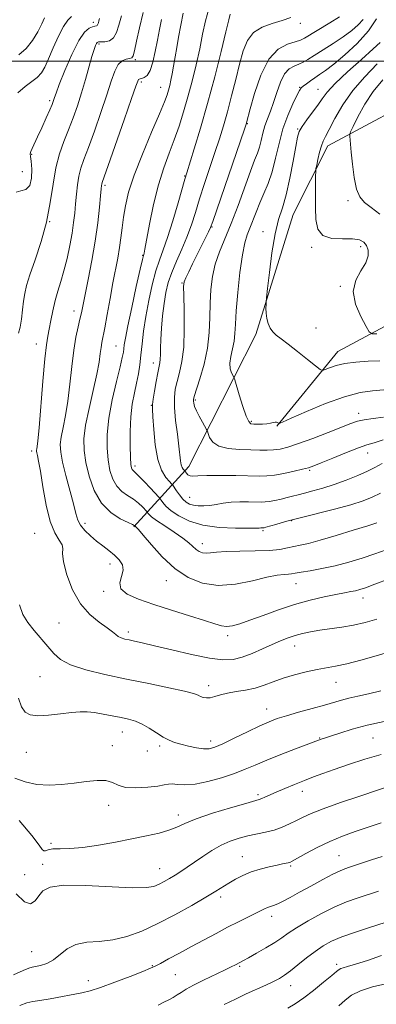
# Model space of a CAD drawing. Extents: x 2057300 to 2060200, y 307300 to 310200.
# Drawn here: x 2059093 to 2059219, y 309169 to 309515 of the extents above; entities that cross this region are included whole.
import ezdxf

# ---------------------------------------------------------------- set-up
doc = ezdxf.new("R2010")
doc.units = 0
doc.header["$MEASUREMENT"] = 0
for name, color, linetype, lineweight in [('BREAKLINE DTM HARD', 7, 'Continuous', 0), ('CONTOUR INDEX', 41, 'Continuous', 13), ('CONTOUR INTERMEDIATE', 44, 'Continuous', 0), ('GRID LINE', 7, 'Continuous', 0), ('SPOT ELEVATION DTM', 2, 'Continuous', 13)]:
    doc.layers.add(name, color=color, linetype=linetype, lineweight=lineweight)

msp = doc.modelspace()

# ---------------------------------------------------------------- linework, layer by layer
at = {"layer": 'BREAKLINE DTM HARD'}
for points in [[(2059133.6, 309336.31, 1175.86), (2059152.9, 309357.57, 1184.64), (2059176.47, 309403.88, 1189.62), (2059189.58, 309446.06, 1190.99), (2059201.78, 309470.26, 1192.54), (2059239.89, 309490.61, 1199.81)], [(2059291.52, 309432.32, 1194.34), (2059257.22, 309425.34, 1193.54), (2059230, 309411.22, 1193.46), (2059205.29, 309397.93, 1190.74), (2059183.88, 309371.67, 1187.9)]]:
    msp.add_polyline3d(points, dxfattribs=at)
at = {"layer": 'CONTOUR INDEX', "flags": 128}
for points, elevation in [([(2059129.154, 309515.871), (2059128.289, 309512.636), (2059127.462, 309509.977), (2059126.403, 309508.101), (2059124.946, 309507.122), (2059123.354, 309506.786), (2059121.998, 309506.749), (2059121.147, 309506.708), (2059120.68, 309506.536), (2059120.375, 309506.152), (2059120.033, 309505.425), (2059119.542, 309504.04), (2059118.811, 309501.637), (2059116.521, 309493.555), (2059115.127, 309488.838), (2059113.68, 309484.311), (2059112.179, 309480.009), (2059110.608, 309475.865), (2059108.977, 309471.768), (2059107.424, 309467.419), (2059106.117, 309462.477), (2059105.13, 309456.701), (2059104.172, 309450.263), (2059102.855, 309443.435), (2059100.945, 309436.548), (2059098.81, 309430.164), (2059096.966, 309424.904), (2059095.799, 309421.15), (2059095.166, 309418.339), (2059094.791, 309415.671), (2059094.438, 309412.568), (2059094.029, 309409.327), (2059093.528, 309406.469), (2059092.919, 309404.359)], 1170), ([(2059167.426, 309516.431), (2059166.96, 309514.43), (2059165.969, 309510.271), (2059164.253, 309503.306), (2059161.999, 309494.478), (2059159.494, 309485.125), (2059157.017, 309476.459), (2059154.827, 309469.187), (2059152.199, 309460.762), (2059151.509, 309458.477), (2059149.117, 309450.127), (2059147.276, 309443.851), (2059145.445, 309437.997), (2059143.904, 309433.632), (2059142.584, 309430.097), (2059141.325, 309426.297), (2059140.022, 309421.431), (2059138.773, 309415.864), (2059137.728, 309410.255), (2059136.99, 309405.147), (2059136.478, 309400.632), (2059136.065, 309396.687), (2059135.637, 309393.245), (2059135.134, 309390.069), (2059134.51, 309386.876), (2059133.755, 309383.406), (2059133.009, 309379.48), (2059132.451, 309374.943), (2059132.208, 309369.807), (2059132.209, 309364.772), (2059132.335, 309360.706), (2059132.488, 309358.237), (2059132.67, 309357.035), (2059132.905, 309356.525), (2059133.256, 309356.169), (2059133.94, 309355.562), (2059135.212, 309354.33), (2059137.186, 309352.277), (2059139.397, 309349.911), (2059142.284, 309346.78), (2059142.774, 309346.204), (2059143.132, 309345.696), (2059143.744, 309344.851), (2059144.854, 309343.617), (2059146.674, 309342.034), (2059149.392, 309340.191), (2059153.102, 309338.385), (2059157.876, 309336.964), (2059163.584, 309336.178), (2059169.291, 309335.889), (2059173.861, 309335.858), (2059176.476, 309335.886), (2059177.589, 309335.922), (2059178.251, 309335.966), (2059179.057, 309335.965), (2059179.191, 309335.981), (2059179.422, 309336.03), (2059180.013, 309336.191), (2059183.479, 309337.219), (2059186.85, 309338.178), (2059191.57, 309339.434), (2059204.086, 309342.577), (2059209.884, 309344.115), (2059214.201, 309345.447), (2059217.442, 309346.728), (2059220.312, 309348.187)], 1180), ([(2059220.152, 309506.561), (2059217.74, 309504.253), (2059213.596, 309500.581), (2059208.679, 309496.193), (2059204.327, 309492.112), (2059201.517, 309489.085), (2059199.78, 309486.77), (2059198.288, 309484.55), (2059196.427, 309481.983), (2059194.436, 309479.325), (2059192.77, 309477.008), (2059191.744, 309475.224), (2059191.118, 309473.21), (2059190.512, 309469.962), (2059189.628, 309464.857), (2059188.485, 309458.792), (2059187.185, 309453.043), (2059185.825, 309448.47), (2059184.48, 309444.277), (2059183.22, 309439.251), (2059182.113, 309432.661), (2059181.217, 309425.699), (2059180.586, 309420.036), (2059180.247, 309416.861), (2059180.114, 309415.431), (2059180.072, 309414.52), (2059180.042, 309413.157), (2059180.085, 309411.384), (2059180.297, 309409.495), (2059180.756, 309407.741), (2059181.466, 309406.184), (2059182.411, 309404.844), (2059183.625, 309403.67), (2059185.33, 309402.35), (2059187.797, 309400.504), (2059191.112, 309397.935), (2059194.616, 309395.161), (2059197.467, 309392.883), (2059199.089, 309391.638), (2059199.967, 309391.305), (2059200.854, 309391.596), (2059202.381, 309392.239), (2059204.692, 309393.018), (2059207.809, 309393.731), (2059211.676, 309394.22), (2059215.928, 309394.513), (2059220.123, 309394.685)], 1190), ([(2059093.293, 309308.933), (2059094.555, 309305.549), (2059096.259, 309302.748), (2059098.491, 309299.892), (2059103.316, 309294.289), (2059105.361, 309291.883), (2059107.741, 309289.767), (2059111.3, 309287.873), (2059116.638, 309286.135), (2059123.401, 309284.492), (2059130.995, 309282.887), (2059138.768, 309281.294), (2059145.852, 309279.824), (2059151.323, 309278.619), (2059154.562, 309277.776), (2059156.169, 309277.211), (2059157.049, 309276.793), (2059157.959, 309276.436), (2059159.072, 309276.225), (2059160.41, 309276.292), (2059162.015, 309276.71), (2059163.994, 309277.337), (2059166.47, 309277.977), (2059169.495, 309278.495), (2059172.841, 309279.013), (2059176.208, 309279.713), (2059179.393, 309280.724), (2059182.59, 309281.942), (2059186.088, 309283.21), (2059190.057, 309284.385), (2059194.178, 309285.398), (2059198.011, 309286.195), (2059204.548, 309287.359), (2059208.428, 309288.209), (2059213.371, 309289.501), (2059218.789, 309291.03), (2059227.889, 309293.672)], 1170), ([(2059091.26, 309178.979), (2059094.597, 309180.457), (2059096.596, 309181.305), (2059097.8, 309181.681), (2059098.975, 309181.901), (2059100.71, 309182.263), (2059102.898, 309182.977), (2059105.253, 309184.235), (2059110.132, 309188.103), (2059113.186, 309189.669), (2059116.979, 309190.406), (2059121.368, 309190.723), (2059126.123, 309191.227), (2059131.075, 309192.416), (2059136.304, 309194.342), (2059141.957, 309196.947), (2059148.029, 309200.096), (2059153.922, 309203.36), (2059158.887, 309206.231), (2059162.411, 309208.344), (2059167.018, 309211.207), (2059169.293, 309212.548), (2059171.871, 309213.885), (2059174.795, 309215.112), (2059178.025, 309216.141), (2059181.208, 309216.953), (2059183.915, 309217.546), (2059185.822, 309217.93), (2059187.805, 309218.314), (2059188.382, 309218.487), (2059189.279, 309218.926), (2059194.089, 309221.592), (2059198.065, 309223.701), (2059202.488, 309225.835), (2059206.954, 309227.687), (2059211.426, 309229.306), (2059220.534, 309232.355)], 1160), ([(2059205.709, 309168.09), (2059207.842, 309170.053), (2059210.158, 309171.809), (2059213.271, 309173.359), (2059217.531, 309174.7), (2059222.222, 309175.822)], 1150)]:
    msp.add_lwpolyline(points, dxfattribs=dict(at, elevation=elevation))
at = {"layer": 'CONTOUR INTERMEDIATE', "flags": 128}
for points, elevation in [([(2059159.879, 309518.398), (2059158.713, 309514.127), (2059157.736, 309509.419), (2059156.72, 309504.266), (2059155.492, 309498.707), (2059154.085, 309492.98), (2059152.588, 309487.37), (2059151.064, 309482.099), (2059149.482, 309477.127), (2059147.785, 309472.351), (2059145.947, 309467.609), (2059144.049, 309462.497), (2059142.204, 309456.555), (2059140.52, 309449.618), (2059139.102, 309442.713), (2059137.439, 309433.929), (2059137.146, 309432.515), (2059137.025, 309432.062), (2059136.91, 309431.672), (2059136.576, 309430.297), (2059135.782, 309426.85), (2059134.405, 309420.753), (2059132.789, 309413.461), (2059131.392, 309406.936), (2059130.561, 309402.671), (2059130.18, 309400.282), (2059130.02, 309398.917), (2059129.857, 309397.728), (2059129.485, 309395.897), (2059128.708, 309392.612), (2059127.43, 309387.379), (2059125.978, 309380.977), (2059124.782, 309374.502), (2059124.179, 309368.838), (2059124.125, 309364.013), (2059124.48, 309359.84), (2059125.139, 309356.18), (2059126.133, 309353.072), (2059127.528, 309350.601), (2059129.338, 309348.787), (2059131.368, 309347.389), (2059133.375, 309346.1), (2059135.14, 309344.704), (2059136.557, 309343.358), (2059138.089, 309341.722), (2059138.342, 309341.424), (2059138.527, 309341.162), (2059138.887, 309340.698), (2059139.769, 309339.873), (2059141.545, 309338.545), (2059144.396, 309336.658), (2059147.73, 309334.494), (2059150.762, 309332.423), (2059152.902, 309330.737), (2059155.428, 309328.446), (2059156.511, 309327.708), (2059157.674, 309327.236), (2059158.955, 309327.057), (2059160.47, 309327.169), (2059162.656, 309327.436), (2059166.028, 309327.69), (2059170.835, 309327.816), (2059176.261, 309327.898), (2059181.226, 309328.073), (2059184.916, 309328.438), (2059187.598, 309328.926), (2059189.806, 309329.431), (2059192.083, 309329.907), (2059194.998, 309330.555), (2059199.129, 309331.635), (2059204.73, 309333.284), (2059210.764, 309335.146), (2059215.87, 309336.741), (2059219.033, 309337.708)], 1178), ([(2059121.484, 309514.918), (2059121.247, 309514.094), (2059121.074, 309513.447), (2059120.908, 309512.915), (2059120.697, 309512.54), (2059120.376, 309512.334), (2059119.855, 309512.195), (2059119.034, 309511.992), (2059117.827, 309511.5), (2059116.203, 309510.121), (2059114.144, 309507.164), (2059111.713, 309502.3), (2059109.29, 309496.669), (2059107.334, 309491.774), (2059106.176, 309488.746), (2059105.635, 309487.224), (2059105.18, 309485.814), (2059104.768, 309484.766), (2059103.978, 309482.905), (2059102.705, 309479.995), (2059101.178, 309476.57), (2059099.706, 309473.357), (2059097.743, 309469.261), (2059097.277, 309468.175), (2059097.122, 309467.425), (2059097.198, 309466.494), (2059097.411, 309464.798), (2059097.633, 309462.009), (2059097.59, 309458.837), (2059096.97, 309456.248), (2059095.598, 309454.925), (2059093.835, 309454.407), (2059092.176, 309453.951)], 1168), ([(2059111.58, 309515.666), (2059110.315, 309514.333), (2059108.774, 309512.174), (2059107.001, 309508.714), (2059105.185, 309504.595), (2059103.556, 309500.739), (2059102.248, 309497.856), (2059101.028, 309495.804), (2059099.572, 309494.228), (2059097.638, 309492.776), (2059095.311, 309491.104), (2059092.762, 309488.87)], 1166), ([(2059102.16, 309515.218), (2059101.136, 309513.027), (2059099.719, 309510.231), (2059097.896, 309507.2), (2059095.669, 309504.39), (2059093.081, 309502.143)], 1164), ([(2059136.857, 309517.079), (2059135.507, 309511.654), (2059134.513, 309507.001), (2059133.809, 309503.606), (2059133.304, 309501.77), (2059132.787, 309501.07), (2059132.02, 309500.898), (2059130.845, 309500.695), (2059129.434, 309500.097), (2059128.04, 309498.787), (2059126.825, 309496.472), (2059125.584, 309492.962), (2059124.016, 309488.091), (2059121.944, 309481.913), (2059119.659, 309475.36), (2059117.572, 309469.584), (2059116.006, 309465.409), (2059114.919, 309462.352), (2059114.183, 309459.604), (2059113.678, 309456.53), (2059113.32, 309453.194), (2059113.037, 309449.835), (2059112.752, 309446.599), (2059112.378, 309443.263), (2059111.822, 309439.513), (2059111.024, 309435.166), (2059110.039, 309430.582), (2059108.954, 309426.249), (2059107.85, 309422.519), (2059106.789, 309419.168), (2059105.827, 309415.835), (2059105.01, 309412.285), (2059104.332, 309408.798), (2059103.776, 309405.784), (2059103.31, 309403.344), (2059102.849, 309400.348), (2059102.294, 309395.356), (2059101.589, 309387.561), (2059100.189, 309371.107), (2059099.755, 309366.579), (2059099.506, 309364.525), (2059099.382, 309363.776), (2059099.33, 309363.332), (2059099.353, 309362.889), (2059099.463, 309362.312), (2059099.683, 309361.376), (2059100.064, 309359.481), (2059100.666, 309355.935), (2059101.539, 309350.408), (2059102.692, 309344.018), (2059104.123, 309338.245), (2059105.766, 309334.223), (2059107.285, 309331.698), (2059108.282, 309330.07), (2059108.526, 309328.717), (2059108.483, 309326.939), (2059108.788, 309324.015), (2059109.951, 309319.528), (2059111.976, 309314.262), (2059114.743, 309309.305), (2059118.052, 309305.511), (2059121.396, 309302.809), (2059124.189, 309300.894), (2059126.017, 309299.497), (2059127.158, 309298.493), (2059128.058, 309297.792), (2059129.095, 309297.303), (2059130.36, 309296.939), (2059131.871, 309296.613), (2059133.747, 309296.224), (2059136.519, 309295.611), (2059140.815, 309294.598), (2059146.932, 309293.114), (2059153.835, 309291.508), (2059160.154, 309290.232), (2059164.881, 309289.653), (2059168.454, 309289.79), (2059171.674, 309290.574), (2059175.151, 309291.898), (2059178.753, 309293.494), (2059182.159, 309295.057), (2059185.134, 309296.343), (2059187.789, 309297.363), (2059190.321, 309298.188), (2059192.92, 309298.885), (2059195.751, 309299.489), (2059198.971, 309300.031), (2059206.711, 309301.125), (2059210.859, 309301.843), (2059214.946, 309302.77), (2059218.983, 309303.883)], 1172), ([(2059143.27, 309514.629), (2059142.553, 309511.095), (2059141.857, 309507.355), (2059141.092, 309503.385), (2059140.234, 309499.641), (2059139.273, 309496.697), (2059138.224, 309494.962), (2059137.203, 309494.172), (2059136.347, 309493.896), (2059135.757, 309493.763), (2059135.386, 309493.643), (2059135.152, 309493.462), (2059134.908, 309492.963), (2059134.261, 309491.138), (2059132.757, 309486.794), (2059130.164, 309479.353), (2059124.537, 309463.302), (2059122.414, 309457.285), (2059122.25, 309456.731), (2059122.175, 309456.227), (2059122.063, 309455.073), (2059121.85, 309452.682), (2059121.47, 309448.638), (2059120.861, 309443.194), (2059119.96, 309436.774), (2059118.76, 309429.872), (2059117.472, 309423.274), (2059115.09, 309411.59), (2059114.584, 309409.32), (2059113.931, 309406.566), (2059113.18, 309402.999), (2059112.43, 309398.401), (2059111.752, 309392.711), (2059111.088, 309386.514), (2059110.349, 309380.552), (2059109.492, 309375.437), (2059108.646, 309371.241), (2059107.989, 309367.905), (2059107.68, 309365.244), (2059107.816, 309362.583), (2059108.479, 309359.123), (2059109.674, 309354.376), (2059112.35, 309344.397), (2059113.193, 309341.042), (2059113.887, 309338.736), (2059114.83, 309336.893), (2059116.318, 309335.04), (2059118.248, 309333.157), (2059120.417, 309331.335), (2059122.638, 309329.64), (2059124.787, 309328.031), (2059126.754, 309326.441), (2059128.406, 309324.805), (2059129.504, 309323.052), (2059129.784, 309321.114), (2059128.588, 309316.733), (2059128.996, 309314.606), (2059131.245, 309312.701), (2059135.221, 309310.912), (2059140.575, 309309.075), (2059146.851, 309307.094), (2059153.144, 309305.147), (2059158.442, 309303.48), (2059162.026, 309302.294), (2059164.36, 309301.603), (2059166.2, 309301.38), (2059168.234, 309301.605), (2059170.86, 309302.303), (2059174.403, 309303.514), (2059179.054, 309305.217), (2059184.458, 309307.156), (2059190.125, 309309.019), (2059195.595, 309310.553), (2059200.53, 309311.732), (2059204.624, 309312.592), (2059207.672, 309313.178), (2059209.876, 309313.582), (2059211.542, 309313.91), (2059213.05, 309314.291), (2059215.08, 309314.956), (2059218.388, 309316.163), (2059223.363, 309318.036)], 1174), ([(2059150.85, 309516.785), (2059149.269, 309508.377), (2059148.621, 309504.767), (2059147.531, 309498.247), (2059147.061, 309495.553), (2059146.611, 309493.312), (2059146.172, 309491.436), (2059145.739, 309489.799), (2059145.238, 309488.143), (2059144.321, 309485.675), (2059142.577, 309481.468), (2059139.791, 309474.992), (2059136.554, 309467.315), (2059133.657, 309459.901), (2059131.706, 309453.891), (2059130.561, 309449.127), (2059129.895, 309445.123), (2059129.42, 309441.456), (2059128.995, 309437.936), (2059128.515, 309434.435), (2059127.896, 309430.796), (2059126.218, 309422.026), (2059125.199, 309416.52), (2059124.189, 309410.968), (2059123.327, 309406.304), (2059122.309, 309401.125), (2059122.024, 309399.381), (2059121.754, 309397.249), (2059121.317, 309394.259), (2059120.509, 309389.998), (2059119.228, 309384.295), (2059117.787, 309377.957), (2059116.597, 309372.033), (2059115.998, 309367.268), (2059116.021, 309363.178), (2059116.624, 309358.974), (2059117.789, 309354.122), (2059119.596, 309349.109), (2059122.152, 309344.677), (2059125.42, 309341.405), (2059128.797, 309339.217), (2059131.537, 309337.87), (2059133.094, 309337.132), (2059133.718, 309336.805), (2059134.004, 309336.543), (2059134.12, 309336.456), (2059134.385, 309336.237), (2059135.151, 309335.424), (2059136.837, 309333.465), (2059139.728, 309330.053), (2059143.573, 309325.851), (2059147.988, 309321.764), (2059152.68, 309318.569), (2059157.72, 309316.522), (2059163.27, 309315.748), (2059169.337, 309316.237), (2059175.3, 309317.434), (2059180.386, 309318.647), (2059184.017, 309319.342), (2059186.399, 309319.608), (2059187.936, 309319.692), (2059189.064, 309319.808), (2059190.343, 309320.026), (2059192.368, 309320.383), (2059195.564, 309320.918), (2059199.694, 309321.667), (2059204.354, 309322.671), (2059209.17, 309323.939), (2059213.898, 309325.372), (2059218.325, 309326.841), (2059222.33, 309328.294)], 1176), ([(2059188.802, 309515.302), (2059185.766, 309514.24), (2059182.265, 309513.225), (2059178.713, 309511.943), (2059175.67, 309510.046), (2059173.531, 309507.252), (2059172.039, 309503.526), (2059170.771, 309498.895), (2059169.395, 309493.474), (2059167.922, 309487.727), (2059166.454, 309482.202), (2059165.054, 309477.279), (2059163.636, 309472.65), (2059162.074, 309467.836), (2059158.445, 309456.962), (2059156.706, 309451.624), (2059155.203, 309446.822), (2059153.785, 309442.419), (2059152.234, 309438.166), (2059150.415, 309433.885), (2059148.531, 309429.684), (2059146.868, 309425.744), (2059145.643, 309422.155), (2059144.789, 309418.642), (2059144.167, 309414.837), (2059143.666, 309410.53), (2059143.281, 309406.123), (2059143.034, 309402.176), (2059142.927, 309399.12), (2059142.889, 309396.879), (2059142.832, 309395.248), (2059142.677, 309393.969), (2059141.975, 309390.485), (2059141.422, 309387.439), (2059140.85, 309384.049), (2059140.398, 309381.172), (2059140.172, 309379.325), (2059140.15, 309377.66), (2059140.277, 309374.985), (2059140.536, 309370.519), (2059141.043, 309365.11), (2059141.951, 309360.015), (2059143.322, 309356.236), (2059144.84, 309353.745), (2059146.101, 309352.257), (2059146.825, 309351.462), (2059147.25, 309350.937), (2059148.563, 309349.025), (2059149.647, 309347.54), (2059150.818, 309346.125), (2059151.959, 309345.06), (2059153.153, 309344.345), (2059154.536, 309343.911), (2059156.209, 309343.697), (2059158.137, 309343.686), (2059160.248, 309343.871), (2059162.502, 309344.226), (2059164.971, 309344.637), (2059167.754, 309344.971), (2059170.86, 309345.129), (2059173.933, 309345.151), (2059178.339, 309345.077), (2059179.73, 309345.117), (2059181.203, 309345.291), (2059183.13, 309345.638), (2059185.33, 309346.105), (2059187.488, 309346.616), (2059189.4, 309347.114), (2059191.315, 309347.638), (2059193.596, 309348.242), (2059196.523, 309348.989), (2059200.039, 309349.948), (2059204.006, 309351.19), (2059208.23, 309352.737), (2059212.299, 309354.403), (2059215.747, 309355.951), (2059218.35, 309357.247), (2059220.856, 309358.567)], 1182), ([(2059205.923, 309515.552), (2059202.535, 309513.445), (2059193.611, 309508.026), (2059192.125, 309507.292), (2059190.332, 309506.726), (2059187.611, 309505.923), (2059184.304, 309504.165), (2059180.994, 309500.658), (2059178.173, 309495.034), (2059175.979, 309488.621), (2059174.462, 309483.173), (2059173.155, 309478.238), (2059173.015, 309477.79), (2059172.435, 309476.073), (2059161.319, 309443.579), (2059160.543, 309441.482), (2059159.862, 309440.004), (2059158.791, 309437.843), (2059154.228, 309428.726), (2059152.842, 309425.93), (2059151.808, 309423.797), (2059151.243, 309422.394), (2059151.058, 309420.76), (2059151.111, 309417.679), (2059151.254, 309412.376), (2059151.306, 309405.832), (2059151.079, 309399.47), (2059150.454, 309394.405), (2059149.6, 309390.532), (2059148.757, 309387.435), (2059148.132, 309384.686), (2059147.812, 309381.791), (2059147.851, 309378.239), (2059148.258, 309373.748), (2059148.854, 309368.938), (2059149.416, 309364.658), (2059150.01, 309359.504), (2059150.246, 309358.163), (2059150.578, 309357.247), (2059150.946, 309356.643), (2059151.559, 309355.92), (2059151.745, 309355.648), (2059152.083, 309355.184), (2059152.601, 309354.667), (2059153.31, 309354.293), (2059154.317, 309354.197), (2059156.098, 309354.284), (2059159.226, 309354.397), (2059163.97, 309354.413), (2059169.398, 309354.349), (2059177.738, 309354.191), (2059180.334, 309354.253), (2059182.985, 309354.551), (2059186.331, 309355.139), (2059189.899, 309355.876), (2059192.94, 309356.566), (2059195.001, 309357.104), (2059196.825, 309357.739), (2059199.451, 309358.808), (2059203.551, 309360.504), (2059208.32, 309362.442), (2059212.587, 309364.095), (2059215.57, 309365.115), (2059218.055, 309365.881), (2059221.222, 309366.953)], 1184), ([(2059214.256, 309514.611), (2059212.519, 309512.699), (2059210.198, 309510.688), (2059207.247, 309508.524), (2059203.725, 309506.204), (2059200.105, 309503.94), (2059196.964, 309501.997), (2059194.711, 309500.57), (2059193.071, 309499.58), (2059191.601, 309498.876), (2059189.962, 309498.254), (2059188.228, 309497.284), (2059186.577, 309495.485), (2059185.145, 309492.562), (2059183.888, 309488.986), (2059182.723, 309485.418), (2059181.589, 309482.365), (2059180.535, 309479.715), (2059179.635, 309477.202), (2059178.932, 309474.634), (2059178.34, 309472.105), (2059177.744, 309469.783), (2059177.017, 309467.673), (2059176.004, 309465.127), (2059174.541, 309461.333), (2059170.197, 309449.305), (2059167.791, 309442.948), (2059163.661, 309432.958), (2059162.175, 309428.663), (2059161.182, 309424.291), (2059160.61, 309419.734), (2059160.352, 309414.957), (2059160.268, 309409.93), (2059160.08, 309404.653), (2059159.477, 309399.131), (2059158.276, 309393.491), (2059156.809, 309388.334), (2059154.813, 309382.125), (2059154.546, 309381.066), (2059154.537, 309380.482), (2059154.643, 309379.75), (2059154.938, 309378.67), (2059155.55, 309377.148), (2059156.536, 309375.183), (2059157.656, 309373.148), (2059159.129, 309370.558), (2059159.407, 309369.939), (2059159.665, 309369.117), (2059160.17, 309367.73), (2059161.29, 309366.089), (2059163.425, 309364.674), (2059166.777, 309363.843), (2059170.776, 309363.482), (2059174.659, 309363.354), (2059177.838, 309363.274), (2059180.42, 309363.255), (2059182.69, 309363.361), (2059184.969, 309363.673), (2059187.735, 309364.353), (2059191.5, 309365.582), (2059196.51, 309367.43), (2059201.923, 309369.528), (2059209.853, 309372.664), (2059212.202, 309373.449), (2059214.619, 309373.977), (2059217.788, 309374.445), (2059221.349, 309374.924)], 1186), ([(2059218.87, 309514.875), (2059216.051, 309510.586), (2059212.154, 309506.217), (2059207.827, 309502.179), (2059203.901, 309498.902), (2059200.995, 309496.675), (2059198.91, 309495.221), (2059197.235, 309494.121), (2059195.658, 309493.046), (2059194.242, 309492.031), (2059193.144, 309491.202), (2059192.43, 309490.569), (2059191.811, 309489.673), (2059190.907, 309487.944), (2059189.463, 309484.962), (2059187.713, 309480.914), (2059186.016, 309476.142), (2059184.634, 309470.996), (2059183.442, 309465.851), (2059182.221, 309461.092), (2059180.81, 309456.997), (2059179.298, 309453.424), (2059177.832, 309450.127), (2059176.533, 309446.924), (2059174.379, 309441.243), (2059173.45, 309438.898), (2059172.576, 309436.099), (2059171.721, 309431.884), (2059170.878, 309425.7), (2059170.132, 309418.647), (2059169.594, 309412.234), (2059169.318, 309407.589), (2059169.134, 309404.31), (2059168.819, 309401.615), (2059168.237, 309398.889), (2059167.618, 309396.205), (2059167.28, 309393.801), (2059167.439, 309391.875), (2059167.909, 309390.453), (2059168.713, 309388.922), (2059169.028, 309388.036), (2059170.645, 309382.676), (2059171.905, 309378.649), (2059173.084, 309375.224), (2059173.971, 309373.305), (2059174.765, 309372.585), (2059175.765, 309372.451), (2059177.172, 309372.406), (2059178.793, 309372.401), (2059180.336, 309372.503), (2059181.57, 309372.741), (2059182.508, 309373.009), (2059183.22, 309373.169), (2059183.769, 309373.122), (2059184.172, 309372.944), (2059184.436, 309372.753), (2059184.732, 309372.711), (2059185.88, 309373.158), (2059188.865, 309374.476), (2059194.264, 309376.847), (2059201.03, 309379.655), (2059207.711, 309382.083), (2059213.16, 309383.516), (2059217.454, 309384.161), (2059224.041, 309384.664)], 1188), ([(2059219.137, 309499.025), (2059214.761, 309494.485), (2059210.537, 309489.648), (2059207.016, 309484.556), (2059204.283, 309479.756), (2059202.303, 309475.921), (2059201.005, 309473.473), (2059200.168, 309471.836), (2059199.536, 309470.181), (2059198.91, 309467.926), (2059198.325, 309465.464), (2059197.877, 309463.432), (2059197.632, 309462.219), (2059197.534, 309461.206), (2059197.502, 309459.526), (2059197.47, 309456.555), (2059197.442, 309452.644), (2059197.44, 309448.39), (2059197.57, 309444.357), (2059198.27, 309440.983), (2059200.058, 309438.676), (2059203.209, 309437.668), (2059207.009, 309437.489), (2059210.498, 309437.496), (2059212.934, 309437.155), (2059214.443, 309436.372), (2059215.371, 309435.167), (2059215.954, 309433.556), (2059215.994, 309431.544), (2059215.187, 309429.139), (2059213.455, 309426.327), (2059211.629, 309423.013), (2059210.765, 309419.086), (2059211.578, 309414.589), (2059213.404, 309410.204), (2059215.236, 309406.768), (2059216.376, 309404.883), (2059217.35, 309404.199), (2059218.995, 309404.131)], 1192), ([(2059221.147, 309493.407), (2059217.772, 309489.31), (2059214.805, 309484.795), (2059212.405, 309480.423), (2059210.717, 309477.009), (2059209.816, 309475.11), (2059209.501, 309474.238), (2059209.5, 309473.648), (2059210.047, 309467.939), (2059210.473, 309463.755), (2059211.086, 309459.114), (2059211.93, 309455.036), (2059213.077, 309452.249), (2059214.699, 309450.316), (2059216.995, 309448.505), (2059220.033, 309446.165)], 1194), ([(2059093.032, 309276.138), (2059094.069, 309273.174), (2059095.3, 309271.256), (2059097.075, 309270.265), (2059099.751, 309269.992), (2059103.492, 309270.22), (2059107.708, 309270.697), (2059111.615, 309271.163), (2059114.656, 309271.402), (2059117.171, 309271.379), (2059119.724, 309271.1), (2059122.723, 309270.593), (2059125.952, 309269.961), (2059129.037, 309269.324), (2059131.71, 309268.746), (2059134.109, 309268.063), (2059136.48, 309267.054), (2059138.991, 309265.593), (2059141.519, 309263.937), (2059143.867, 309262.437), (2059145.922, 309261.354), (2059147.907, 309260.59), (2059150.132, 309259.955), (2059152.783, 309259.313), (2059155.562, 309258.747), (2059158.049, 309258.396), (2059160.021, 309258.403), (2059162.031, 309258.929), (2059164.833, 309260.14), (2059168.892, 309262.088), (2059173.543, 309264.358), (2059177.837, 309266.423), (2059181.126, 309267.897), (2059183.973, 309268.976), (2059187.245, 309270), (2059191.522, 309271.218), (2059196.246, 309272.528), (2059200.571, 309273.739), (2059206.575, 309275.482), (2059209.211, 309276.161), (2059212.315, 309276.844), (2059216.05, 309277.646), (2059220.493, 309278.684)], 1168), ([(2059091.726, 309248.007), (2059095.336, 309246.729), (2059099.394, 309245.874), (2059103.706, 309245.615), (2059108.134, 309245.829), (2059112.557, 309246.322), (2059116.822, 309246.887), (2059120.654, 309247.267), (2059123.751, 309247.193), (2059125.994, 309246.516), (2059128.009, 309245.577), (2059130.608, 309244.835), (2059134.304, 309244.635), (2059138.414, 309244.863), (2059141.956, 309245.287), (2059144.234, 309245.702), (2059145.685, 309245.989), (2059147.028, 309246.056), (2059148.891, 309245.883), (2059151.522, 309245.746), (2059155.072, 309245.994), (2059159.556, 309246.872), (2059164.42, 309248.203), (2059168.969, 309249.705), (2059172.75, 309251.169), (2059176.281, 309252.678), (2059180.32, 309254.387), (2059185.314, 309256.366), (2059190.473, 309258.331), (2059199.504, 309261.728), (2059200.63, 309262.118), (2059202.681, 309262.813), (2059205.961, 309263.894), (2059210.365, 309265.234), (2059215.683, 309266.649), (2059221.604, 309267.976)], 1166), ([(2059093.266, 309233.192), (2059097.672, 309227.863), (2059100.219, 309224.538), (2059101.337, 309222.965), (2059101.833, 309222.503), (2059102.417, 309222.58), (2059103.422, 309222.885), (2059105.081, 309223.174), (2059107.604, 309223.285), (2059111.085, 309223.391), (2059115.594, 309223.749), (2059121.085, 309224.534), (2059127.054, 309225.608), (2059132.884, 309226.752), (2059138.053, 309227.796), (2059142.41, 309228.775), (2059145.901, 309229.772), (2059148.652, 309230.874), (2059151.514, 309232.178), (2059155.516, 309233.785), (2059161.252, 309235.712), (2059167.574, 309237.649), (2059172.895, 309239.203), (2059177.613, 309240.548), (2059178.543, 309240.876), (2059179.69, 309241.366), (2059183.659, 309243.123), (2059186.692, 309244.428), (2059190.126, 309245.867), (2059193.546, 309247.255), (2059196.705, 309248.472), (2059200.006, 309249.674), (2059204.018, 309251.085), (2059209.11, 309252.839), (2059214.85, 309254.717), (2059220.606, 309256.408)], 1164), ([(2059092.131, 309207.451), (2059095.051, 309204.565), (2059097.242, 309203.905), (2059098.835, 309204.932), (2059100.133, 309206.71), (2059101.572, 309208.421), (2059104.133, 309209.728), (2059108.931, 309210.414), (2059116.528, 309210.373), (2059132.92, 309209.572), (2059137.849, 309209.615), (2059140.638, 309210.056), (2059142.438, 309210.785), (2059144.202, 309211.704), (2059146.092, 309212.774), (2059148.071, 309213.968), (2059150.13, 309215.276), (2059152.367, 309216.763), (2059154.909, 309218.511), (2059157.833, 309220.542), (2059161.008, 309222.633), (2059164.256, 309224.5), (2059167.435, 309225.927), (2059170.553, 309226.971), (2059173.657, 309227.756), (2059179.862, 309229.057), (2059182.861, 309229.833), (2059185.711, 309230.827), (2059188.368, 309231.969), (2059190.79, 309233.15), (2059193.08, 309234.316), (2059195.921, 309235.629), (2059200.141, 309237.307), (2059206.193, 309239.463), (2059213.022, 309241.782), (2059226.483, 309246.28)], 1162), ([(2059093.427, 309168.225), (2059095.91, 309169.09), (2059097.967, 309169.539), (2059100.503, 309169.946), (2059104.131, 309170.59), (2059115.293, 309172.679), (2059118.198, 309173.364), (2059121.857, 309174.514), (2059126.832, 309176.332), (2059132.201, 309178.409), (2059136.672, 309180.185), (2059139.364, 309181.28), (2059141.043, 309182.04), (2059142.886, 309182.992), (2059145.799, 309184.537), (2059149.609, 309186.573), (2059153.871, 309188.873), (2059162.454, 309193.534), (2059166.548, 309195.696), (2059170.374, 309197.63), (2059176.414, 309200.584), (2059179.544, 309202.155), (2059180.532, 309202.593), (2059182.687, 309203.333), (2059184.157, 309203.925), (2059186.074, 309204.846), (2059188.588, 309206.169), (2059191.849, 309207.95), (2059195.861, 309210.162), (2059200.028, 309212.443), (2059203.607, 309214.345), (2059206.078, 309215.55), (2059207.823, 309216.26), (2059209.448, 309216.805), (2059217.157, 309219.342), (2059220.884, 309220.593)], 1158), ([(2059142.081, 309168.33), (2059144.1, 309169.312), (2059145.853, 309170.203), (2059147.412, 309171.048), (2059148.837, 309171.892), (2059150.251, 309172.798), (2059152.014, 309173.885), (2059154.549, 309175.288), (2059158.071, 309177.061), (2059165.414, 309180.599), (2059167.791, 309181.77), (2059169.267, 309182.529), (2059172.089, 309184.009), (2059173.904, 309184.993), (2059176.71, 309186.552), (2059180.01, 309188.447), (2059183.113, 309190.334), (2059185.571, 309191.985), (2059187.894, 309193.607), (2059190.828, 309195.519), (2059194.881, 309197.915), (2059199.598, 309200.492), (2059204.282, 309202.82), (2059208.408, 309204.586), (2059212.134, 309205.934), (2059219.677, 309208.402)], 1156), ([(2059165.34, 309168.493), (2059169.264, 309170.448), (2059173.101, 309172.243), (2059179.959, 309175.384), (2059182.654, 309176.647), (2059184.744, 309177.702), (2059186.592, 309178.818), (2059188.665, 309180.331), (2059191.299, 309182.449), (2059194.292, 309184.88), (2059197.31, 309187.211), (2059200.152, 309189.131), (2059203.143, 309190.751), (2059206.739, 309192.287), (2059211.177, 309193.886), (2059215.802, 309195.412), (2059222.358, 309197.494)], 1154), ([(2059187.727, 309167.294), (2059190.331, 309168.827), (2059193.302, 309170.858), (2059196.803, 309173.516), (2059200.32, 309176.332), (2059203.17, 309178.685), (2059204.873, 309180.118), (2059205.755, 309180.818), (2059206.345, 309181.135), (2059207.166, 309181.395), (2059208.725, 309181.836), (2059211.523, 309182.673), (2059215.786, 309184.036), (2059220.63, 309185.705)], 1152)]:
    msp.add_lwpolyline(points, dxfattribs=dict(at, elevation=elevation))
at = {"layer": 'GRID LINE', "flags": 128}
msp.add_lwpolyline([(2060000, 309500), (2057500, 309500)], dxfattribs=at)
at = {"layer": 'SPOT ELEVATION DTM'}
for p in [(2059119.27, 309513.65, 1167.5), (2059192.14, 309513.19, 1182.5), (2059121.31, 309506, 1170.3), (2059134.1, 309500.43, 1172.2), (2059136.19, 309492.66, 1174.3), (2059143, 309490.77, 1175.2), (2059191.94, 309490.79, 1187.9), (2059198.34, 309490.08, 1189.2), (2059103.94, 309486.12, 1167.7), (2059173.49, 309478.04, 1184.1), (2059191.2, 309476.07, 1189.9), (2059097.56, 309467.23, 1168.1), (2059094.33, 309461.14, 1166.6), (2059151.46, 309459.62, 1179.9), (2059123.46, 309456.3, 1174.3), (2059208.93, 309450.91, 1193.5), (2059103.97, 309443.61, 1170), (2059161.04, 309441.68, 1184.1), (2059178.99, 309440.05, 1189.4), (2059196.14, 309434.54, 1191.8), (2059213.33, 309434.79, 1191.6), (2059136.6, 309431.75, 1177.9), (2059150.51, 309421.99, 1183.9), (2059206.21, 309420.79, 1191.9), (2059112.48, 309412.2, 1173.4), (2059197.58, 309406.19, 1191.05), (2059099.19, 309400.59, 1171.3), (2059127.3, 309399.92, 1177.1), (2059140.36, 309393.91, 1181.4), (2059139.65, 309379.07, 1181.9), (2059155.17, 309380.95, 1186.2), (2059212.59, 309376.24, 1186.51), (2059174.91, 309373.4, 1188.2), (2059097.66, 309362.95, 1171.6), (2059215.8, 309362.27, 1183.3), (2059133.98, 309357.71, 1180.4), (2059195.42, 309356.17, 1183.8), (2059153.2, 309346.69, 1182.8), (2059116.4, 309337.57, 1174.5), (2059189.1, 309338.54, 1179.9), (2059098.63, 309334.11, 1171), (2059178.99, 309335.05, 1179.8), (2059157.66, 309330.45, 1178.6), (2059125.12, 309323.35, 1173.4), (2059145.03, 309317.48, 1175.3), (2059122.94, 309313.68, 1173.8), (2059190.62, 309316.34, 1175.2), (2059214.21, 309311.36, 1173.4), (2059107.22, 309302.54, 1170.7), (2059131.64, 309299.44, 1172.4), (2059166.51, 309298.14, 1173.6), (2059190.12, 309294.44, 1171.3), (2059100.48, 309283.71, 1169.2), (2059159.87, 309280.54, 1170.5), (2059204.63, 309281.77, 1169.2), (2059180.28, 309272.31, 1168.7), (2059129.52, 309264.33, 1167.3), (2059198.96, 309262.15, 1166.1), (2059217.72, 309262.18, 1165.01), (2059126.02, 309259.43, 1166.8), (2059142.58, 309259.41, 1167.7), (2059160.53, 309261.11, 1168.5), (2059095.69, 309257.16, 1167), (2059138.35, 309257.55, 1167.8), (2059177.25, 309242.23, 1164.3), (2059192.82, 309243.46, 1163.4), (2059124.69, 309238.52, 1165.3), (2059149.22, 309235.16, 1164.5), (2059104.39, 309225.21, 1164.4), (2059171.71, 309220.51, 1160.8), (2059205.71, 309220.87, 1158.9), (2059101.49, 309217.81, 1162.6), (2059188.67, 309217.22, 1159.8), (2059095.18, 309214.11, 1163.1), (2059142.63, 309216.32, 1162.8), (2059164.08, 309206.33, 1159.6), (2059182.05, 309199.57, 1157.5), (2059097.62, 309187.15, 1160.9), (2059140.07, 309182.24, 1158.1), (2059170.81, 309181.9, 1155.8), (2059204.96, 309182.69, 1152.4), (2059148.11, 309178.97, 1157.1), (2059117.57, 309176.89, 1158.6), (2059188.74, 309175.17, 1153.3)]:
    msp.add_point(p, dxfattribs=at)

doc.saveas('drawing.dxf')
